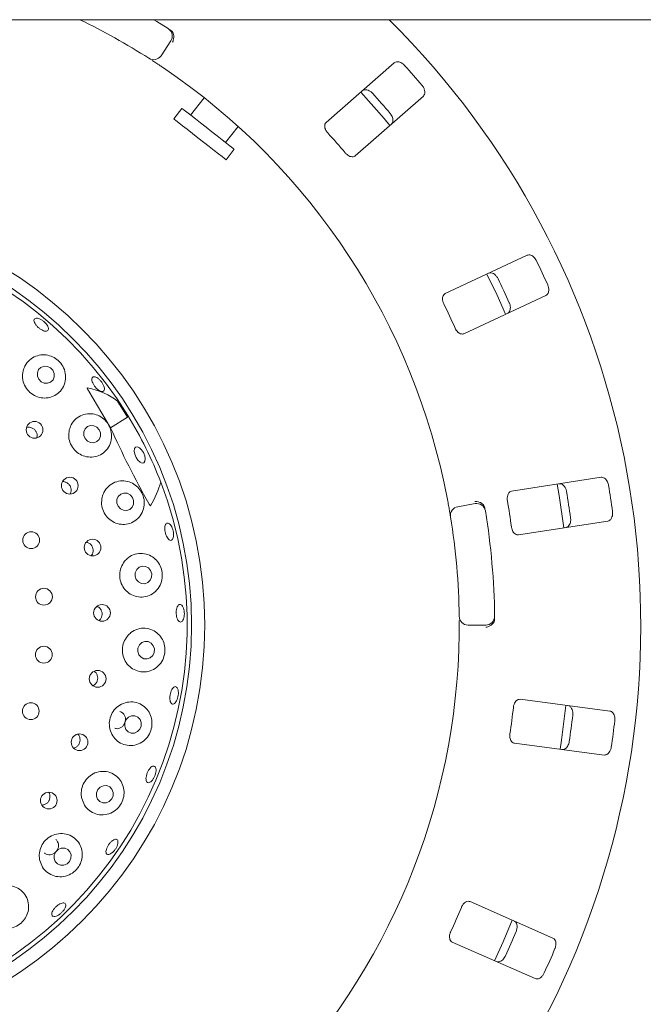
# Paper-space layout 'Blatt2' of a CAD drawing. Units: millimetres. Extents: x 5 to 415, y 5 to 292.
# Drawn here: x 204 to 213, y 115 to 128 of the extents above; entities that cross this region are included whole.
import ezdxf

# ---------------------------------------------------------------- set-up
doc = ezdxf.new("R2010")
doc.units = ezdxf.units.MM

psp = doc.layouts.new('Blatt2')

# ---------------------------------------------------------------- linework, layer by layer
at = {"color": 7, "linetype": 'Continuous', "lineweight": 15}
for p, q in [((221.89924, 128.02621), (39.60512, 128.02621)), ((206.4472, 127.74413), (206.3179, 127.54753)), ((209.41643, 127.4533), (208.5112, 126.65944)), ((206.89139, 126.98901), (206.71043, 126.75739)), ((208.89905, 126.21718), (209.80428, 127.01104)), ((206.59455, 126.84793), (206.4859, 126.70887)), ((207.17397, 126.39524), (207.34061, 126.60853)), ((207.1812, 126.16564), (207.28985, 126.3047)), ((211.18514, 124.89483), (210.09393, 124.38599)), ((210.34253, 123.85287), (211.43374, 124.3617)), ((205.35619, 123.08771), (205.6461, 122.60295)), ((205.87021, 122.74299), (205.73764, 122.95515)), ((205.85375, 122.77439), (205.87021, 122.74299)), ((205.6461, 122.60295), (205.87021, 122.74299)), ((212.16725, 121.94362), (210.97726, 121.76047)), ((210.26086, 121.55255), (210.4926, 121.59341)), ((211.06674, 121.17908), (212.25674, 121.36224)), ((210.63379, 119.97963), (210.39847, 119.97963)), ((212.2843, 118.8355), (211.09059, 118.99265)), ((211.01381, 118.40945), (212.20752, 118.2523)), ((211.52693, 115.81879), (210.42488, 116.3037)), ((210.18797, 115.76528), (211.29002, 115.28037))]:
    psp.add_line(p, q, dxfattribs=at)
at = {"color": 7, "linetype": 'Continuous', "lineweight": 15, "flags": 128}
for points in [[(206.22243, 128.02621), (206.26357, 128.0011), (206.41231, 127.90789)], [(209.3592, 126.62072), (209.28091, 126.71412), (208.97145, 127.06287), (208.97124, 127.06309)], [(207.28985, 126.3047), (207.28706, 126.30689), (207.26953, 126.32058), (207.2367, 126.34623), (207.1901, 126.38263), (207.13191, 126.4281), (207.06485, 126.48049), (206.99205, 126.53737), (206.91692, 126.59606), (206.84298, 126.65384), (206.77367, 126.70798), (206.71224, 126.75598), (206.66157, 126.79557), (206.62402, 126.82491), (206.60134, 126.84262), (206.59455, 126.84793)], [(207.1812, 126.16564), (207.17841, 126.16783), (207.16088, 126.18152), (207.12806, 126.20717), (207.08145, 126.24357), (207.02327, 126.28904), (206.9562, 126.34143), (206.88341, 126.39831), (206.80828, 126.457), (206.73433, 126.51478), (206.66503, 126.56892), (206.6036, 126.61692), (206.55292, 126.65651), (206.51537, 126.68585), (206.4927, 126.70356), (206.4859, 126.70887)], [(210.89732, 124.11129), (210.78391, 124.36429), (210.64848, 124.64491)], [(204.69131, 123.24778), (204.72313, 123.2147), (204.76451, 123.19565), (204.80913, 123.19353), (204.85021, 123.20866), (204.8815, 123.23875), (204.89822, 123.2792), (204.89784, 123.32387), (204.88041, 123.36594), (204.84859, 123.39902), (204.80721, 123.41807), (204.76258, 123.42019), (204.7215, 123.40505), (204.69022, 123.37497), (204.6735, 123.33451), (204.67388, 123.28985), (204.69131, 123.24778)], [(205.308, 122.45886), (205.33904, 122.42516), (205.37971, 122.40557), (205.42384, 122.40307), (205.46468, 122.41803), (205.49603, 122.44819), (205.51312, 122.48894), (205.51335, 122.53408), (205.49667, 122.57675), (205.46564, 122.61044), (205.42496, 122.63003), (205.38084, 122.63254), (205.34, 122.61757), (205.30864, 122.58742), (205.29155, 122.54667), (205.29132, 122.50152), (205.308, 122.45886)], [(205.98455, 122.2091), (205.96746, 122.25131), (205.96057, 122.29184), (205.96492, 122.32452), (205.97986, 122.34437), (206.0031, 122.34838), (206.03112, 122.33593), (206.05963, 122.30891), (206.08432, 122.27145), (206.10141, 122.22924), (206.1083, 122.18871), (206.10395, 122.15603), (206.08901, 122.13618), (206.06576, 122.13217), (206.03775, 122.14463), (206.00923, 122.17164), (205.98455, 122.2091)], [(211.67169, 121.27183), (211.60911, 121.69976), (211.58209, 121.85391)], [(205.74674, 121.55874), (205.77691, 121.52462), (205.81689, 121.5047), (205.86058, 121.502), (205.90133, 121.51693), (205.93294, 121.54722), (205.95061, 121.58826), (205.95162, 121.63379), (205.93584, 121.6769), (205.90567, 121.71101), (205.86569, 121.73093), (205.82199, 121.73364), (205.78125, 121.71871), (205.74963, 121.68842), (205.73197, 121.64738), (205.73095, 121.60184), (205.74674, 121.55874)], [(205.98836, 120.58676), (206.01774, 120.5525), (206.05712, 120.5325), (206.10054, 120.52982), (206.14136, 120.54487), (206.17338, 120.57534), (206.19172, 120.61661), (206.19359, 120.66239), (206.1787, 120.70571), (206.14933, 120.73997), (206.10993, 120.75997), (206.06653, 120.76265), (206.0257, 120.7476), (205.99368, 120.71713), (205.97534, 120.67586), (205.97347, 120.63008), (205.98836, 120.58676)], [(206.02236, 119.58546), (206.05114, 119.55133), (206.09016, 119.53154), (206.1335, 119.52911), (206.17455, 119.54439), (206.20705, 119.57507), (206.22609, 119.61648), (206.22873, 119.6623), (206.21459, 119.70558), (206.18581, 119.7397), (206.14679, 119.75949), (206.10345, 119.76193), (206.06241, 119.74665), (206.0299, 119.71597), (206.01087, 119.67456), (206.00823, 119.62873), (206.02236, 119.58546)], [(211.62055, 118.32929), (211.63908, 118.44916), (211.69727, 118.91177), (211.6974, 118.91298)], [(206.00499, 118.56275), (206.03637, 118.59545), (206.05378, 118.63789), (206.05456, 118.68361), (206.0386, 118.72564), (206.00834, 118.75759), (205.96836, 118.77459), (205.92477, 118.77405), (205.8842, 118.75606), (205.85282, 118.72336), (205.83542, 118.68092), (205.83463, 118.6352), (205.85059, 118.59317), (205.88086, 118.56122), (205.92083, 118.54423), (205.96442, 118.54476), (206.00499, 118.56275)], [(205.62924, 117.63538), (205.66125, 117.66798), (205.67929, 117.71016), (205.68063, 117.75552), (205.66504, 117.79715), (205.6349, 117.8287), (205.59481, 117.84538), (205.55086, 117.84464), (205.50975, 117.8266), (205.47774, 117.79401), (205.4597, 117.75182), (205.45836, 117.70646), (205.47395, 117.66484), (205.50409, 117.63329), (205.54418, 117.61661), (205.58813, 117.61735), (205.62924, 117.63538)], [(205.06881, 116.80604), (205.10154, 116.83819), (205.12027, 116.87988), (205.12214, 116.92476), (205.10687, 116.96601), (205.0768, 116.99733), (205.03648, 117.01397), (204.99207, 117.01339), (204.95031, 116.99567), (204.91758, 116.96352), (204.89886, 116.92183), (204.89699, 116.87695), (204.91225, 116.83571), (204.94233, 116.80438), (204.98264, 116.78774), (205.02706, 116.78833), (205.06881, 116.80604)], [(210.74811, 115.51867), (210.86316, 115.76986), (210.98508, 116.05722)]]:
    psp.add_lwpolyline(points, dxfattribs=at)
at = {"color": 7, "linetype": 'Continuous', "lineweight": 15}
for centre, radius in [((201.34042, 119.97963), 5.55882), ((201.34042, 119.97963), 5.38235), ((204.63678, 122.57495), 0.11126), ((205.10449, 121.83263), 0.11133), ((204.59131, 121.10808), 0.11176), ((205.40762, 121.00925), 0.11138), ((204.76091, 120.3564), 0.11176), ((205.5329, 120.14083), 0.11139), ((204.75898, 119.58582), 0.11176), ((205.47484, 119.26537), 0.11136), ((204.58564, 118.83499), 0.11176), ((205.23429, 118.42152), 0.11102), ((204.82522, 117.64606), 0.11111)]:
    psp.add_circle(centre, radius, dxfattribs=at)
for centre, radius, start, end in [((201.34042, 119.97963), 11.35294, 134.865439, 45.134561), ((201.34042, 119.97963), 8.94118, 57.410789, 64.150925), ((206.34892, 127.80878), 0.11765, 326.666667, 57.391949), ((206.21961, 127.61218), 0.11765, 237.410789, 326.666667), ((201.34042, 119.97963), 8.94118, 10.744122, 55.922545), ((201.34042, 119.97963), 11.08118, 40.337511, 42.162489), ((201.34042, 119.97963), 10.51733, 40.288588, 42.211412), ((201.34042, 119.97963), 9.72235, 40.209966, 42.290034), ((201.34042, 119.97963), 5.32353, 31.558618, 20.904118), ((201.34042, 119.97963), 11.08118, 24.087511, 25.912489), ((201.34042, 119.97963), 10.51733, 24.038588, 25.961412), ((201.34042, 119.97963), 9.72235, 23.959966, 26.040034), ((201.34042, 119.97963), 5.32353, 20.904118, 31.558618), ((201.34042, 119.97963), 10.51733, 7.788588, 9.711412), ((201.34042, 119.97963), 11.08118, 7.837511, 9.662489), ((210.51303, 121.47755), 0.11765, 9.274718, 100), ((201.34042, 119.97963), 9.72235, 7.709966, 9.790034), ((210.28129, 121.43669), 0.11765, 100, 189.255878), ((201.34042, 119.97963), 9.41176, 0.725282, 9.274718), ((201.34042, 119.97963), 8.94118, 0.744122, 9.255878), ((210.39848, 120.09728), 0.11765, 180.744122, 270), ((210.63379, 120.09728), 0.11765, 270, 0.725282), ((201.34042, 119.97963), 8.94118, 315.744122, 359.255878), ((201.34042, 119.97963), 9.72235, 351.459966, 353.540034), ((201.34042, 119.97963), 10.51733, 351.538588, 353.461412), ((201.34042, 119.97963), 11.08118, 351.587511, 353.412489), ((201.34042, 119.97963), 9.72235, 335.209966, 337.290034), ((201.34042, 119.97963), 10.51733, 335.288588, 337.211412), ((201.34042, 119.97963), 11.08118, 335.337511, 337.162489)]:
    psp.add_arc(centre, radius, start, end, dxfattribs=at)
for centre, major_axis, ratio, start_param, end_param in [((203.47241, 121.31185), (2.39479, 1.49643), 0.4554499, 0.15079144, 0.44751352), ((199.44071, 118.79257), (6.40161, 4.00017), 0.95495402, 6.2801861, 6.30999046), ((203.67833, 121.13162), (2.6128, 1.28744), 0.44648173, 0.3898537, 0.40469574), ((203.67833, 121.13162), (2.6128, 1.28744), 0.44648173, 5.70140724, 5.89333161)]:
    psp.add_ellipse(centre, major_axis=major_axis, ratio=ratio, start_param=start_param, end_param=end_param, dxfattribs=at)
for points, knots in [([(206.43918, 127.89064), (206.44517, 127.88642), (206.45646, 127.8785), (206.46623, 127.8677), (206.46988, 127.86209), (206.47054, 127.86108)], [0, 0, 0, 0, 0.48129636, 0.90630791, 1, 1, 1, 1]), ([(206.47054, 127.86108), (206.47551, 127.85097), (206.48544, 127.83076), (206.48833, 127.79254), (206.48263, 127.75799), (206.47491, 127.73728), (206.47121, 127.72925), (206.47112, 127.72906)], [0, 0, 0, 0, 0.26943636, 0.53875654, 0.81205437, 0.99549374, 1, 1, 1, 1]), ([(206.35027, 127.38544), (206.3361, 127.39499), (206.30036, 127.41908), (206.2459, 127.45508), (206.21598, 127.47452), (206.20135, 127.48402)], [0, 0, 0, 0, 0.25133746, 0.63396776, 1, 1, 1, 1]), ([(209.55428, 127.41771), (209.55066, 127.42149), (209.53946, 127.43321), (209.51759, 127.44954), (209.48922, 127.46311), (209.4596, 127.4689), (209.43404, 127.46563), (209.42173, 127.45702), (209.41643, 127.4533)], [0, 0, 0, 0, 0.07687196, 0.23855387, 0.40886306, 0.60225768, 0.82849131, 1, 1, 1, 1]), ([(208.99235, 127.08139), (208.99951, 127.08606), (209.01547, 127.09647), (209.04865, 127.09627), (209.08478, 127.08323), (209.11209, 127.06472), (209.12601, 127.05033), (209.1303, 127.0459)], [0, 0, 0, 0, 0.22527489, 0.50238629, 0.70519467, 0.90916842, 1, 1, 1, 1]), ([(209.80428, 127.01104), (209.80984, 127.01753), (209.82224, 127.03199), (209.82634, 127.0649), (209.8181, 127.10239), (209.80329, 127.13186), (209.79083, 127.14752), (209.78699, 127.15236)], [0, 0, 0, 0, 0.225317206, 0.502446844, 0.705150824, 0.909002273, 1, 1, 1, 1]), ([(209.36301, 126.78054), (209.36627, 126.77648), (209.37641, 126.76385), (209.38972, 126.74003), (209.39946, 126.71012), (209.40132, 126.67996), (209.39474, 126.65502), (209.38458, 126.64392), (209.3802, 126.63914)], [0, 0, 0, 0, 0.07661697, 0.23819768, 0.40849214, 0.60193109, 0.82826669, 1, 1, 1, 1]), ([(208.5112, 126.65944), (208.50567, 126.65299), (208.4934, 126.63866), (208.49022, 126.60649), (208.49966, 126.57036), (208.51525, 126.54193), (208.52823, 126.52668), (208.53251, 126.52165)], [0, 0, 0, 0, 0.227200189, 0.504543327, 0.702681075, 0.901810565, 1, 1, 1, 1]), ([(208.76522, 126.25629), (208.76915, 126.25191), (208.7805, 126.23925), (208.80239, 126.222), (208.82993, 126.20806), (208.85831, 126.20215), (208.88238, 126.20538), (208.8941, 126.21368), (208.89905, 126.21718)], [0, 0, 0, 0, 0.08730067, 0.25218008, 0.42320928, 0.61477282, 0.83715048, 1, 1, 1, 1]), ([(211.30752, 124.82208), (211.30511, 124.82672), (211.29764, 124.84111), (211.28121, 124.86291), (211.25777, 124.88387), (211.23094, 124.89772), (211.2055, 124.90173), (211.19127, 124.89691), (211.18514, 124.89483)], [0, 0, 0, 0, 0.076865419, 0.238542327, 0.408850119, 0.602268158, 0.828476428, 1, 1, 1, 1]), ([(210.67393, 124.65645), (210.68211, 124.65893), (210.70034, 124.66445), (210.73214, 124.65497), (210.76319, 124.63234), (210.78422, 124.60693), (210.79356, 124.58922), (210.79644, 124.58376)], [0, 0, 0, 0, 0.22527121, 0.50238536, 0.70520128, 0.90916702, 1, 1, 1, 1]), ([(211.43374, 124.3617), (211.44089, 124.36637), (211.45685, 124.37679), (211.46998, 124.40723), (211.47257, 124.44553), (211.4666, 124.47797), (211.45902, 124.49649), (211.45668, 124.50221)], [0, 0, 0, 0, 0.225324453, 0.502447218, 0.705149999, 0.908995423, 1, 1, 1, 1]), ([(210.09393, 124.38599), (210.08682, 124.38134), (210.07103, 124.37102), (210.05897, 124.34102), (210.05793, 124.3037), (210.06493, 124.27203), (210.07312, 124.25377), (210.07583, 124.24774)], [0, 0, 0, 0, 0.22719732, 0.50453973, 0.70268231, 0.90179833, 1, 1, 1, 1]), ([(210.9456, 124.26389), (210.94759, 124.25908), (210.95379, 124.24411), (210.95991, 124.21753), (210.96089, 124.18608), (210.95423, 124.1566), (210.94093, 124.13451), (210.92808, 124.12669), (210.92253, 124.12332)], [0, 0, 0, 0, 0.07661091, 0.23820163, 0.40849069, 0.60193755, 0.82827043, 1, 1, 1, 1]), ([(204.67367, 124.05825), (204.68348, 124.05596), (204.70312, 124.0514), (204.73653, 124.03307), (204.7681, 124.00853), (204.79478, 123.97965), (204.81345, 123.94997), (204.82215, 123.92286), (204.81992, 123.90145), (204.80711, 123.88821), (204.7851, 123.88463), (204.75632, 123.89108), (204.72395, 123.90675), (204.69161, 123.92977), (204.66293, 123.95746), (204.64114, 123.98675), (204.6287, 124.01444), (204.62709, 124.03758), (204.63668, 124.05342), (204.65366, 124.05991), (204.6681, 124.05871), (204.67367, 124.05825)], [0, 0, 0, 0, 0.053674891, 0.107346826, 0.16101201, 0.214655878, 0.268286454, 0.321919353, 0.375565346, 0.429251196, 0.483009422, 0.536812427, 0.590593965, 0.644283023, 0.697859014, 0.751399772, 0.805000598, 0.85869943, 0.912469703, 0.966244958, 1, 1, 1, 1]), ([(210.22499, 123.92786), (210.22754, 123.92256), (210.2349, 123.90723), (210.25108, 123.88454), (210.27361, 123.86345), (210.29921, 123.84983), (210.32322, 123.8462), (210.33679, 123.85089), (210.34253, 123.85287)], [0, 0, 0, 0, 0.08731173, 0.2521897, 0.42321959, 0.61477215, 0.83715016, 1, 1, 1, 1]), ([(204.48372, 123.35728), (204.4794, 123.32556), (204.47076, 123.26208), (204.49877, 123.16622), (204.55404, 123.08513), (204.6316, 123.02685), (204.72229, 122.99643), (204.8175, 122.99637), (204.90804, 123.02728), (204.98434, 123.08768), (205.03645, 123.17289), (205.05563, 123.27339), (205.03835, 123.37479), (204.98925, 123.46223), (204.91832, 123.52665), (204.83409, 123.56521), (204.74234, 123.5763), (204.64935, 123.55721), (204.56576, 123.50597), (204.50817, 123.43476), (204.49075, 123.37956), (204.48372, 123.35728)], [0, 0, 0, 0, 0.05302417, 0.10610651, 0.15771363, 0.20839779, 0.25904445, 0.31049552, 0.36356727, 0.41885972, 0.47627825, 0.53446168, 0.59092705, 0.64372081, 0.69325373, 0.74188852, 0.79218509, 0.84571163, 0.9024254, 0.96061791, 1, 1, 1, 1]), ([(205.4496, 123.2758), (205.45876, 123.27143), (205.47707, 123.26268), (205.5059, 123.23758), (205.53154, 123.20686), (205.55142, 123.17304), (205.56326, 123.14021), (205.56584, 123.11206), (205.55895, 123.09186), (205.54342, 123.0819), (205.52098, 123.08331), (205.49408, 123.09592), (205.46568, 123.11824), (205.43893, 123.14764), (205.4168, 123.18074), (205.40182, 123.21387), (205.39568, 123.24339), (205.39921, 123.26611), (205.41214, 123.27931), (205.43028, 123.28183), (205.44422, 123.27748), (205.4496, 123.2758)], [0, 0, 0, 0, 0.05367569, 0.1073513, 0.16100599, 0.21465113, 0.26828474, 0.32191667, 0.37556025, 0.42925256, 0.48300848, 0.53681303, 0.59059373, 0.64427466, 0.69785308, 0.75139393, 0.80499521, 0.85869958, 0.91247074, 0.96624447, 1, 1, 1, 1]), ([(205.35619, 123.08771), (205.35331, 123.09287), (205.34857, 123.10136), (205.34296, 123.1121), (205.33957, 123.11912), (205.33753, 123.12375), (205.3362, 123.1272), (205.33545, 123.12966), (205.33519, 123.1314), (205.33528, 123.13232), (205.33559, 123.13282), (205.33602, 123.13296), (205.33633, 123.13292), (205.33645, 123.1329)], [0, 0, 0, 0, 0.3307134, 0.54360518, 0.68131825, 0.77222237, 0.83382282, 0.89880264, 0.92798435, 0.95260854, 0.97079525, 0.98895607, 1, 1, 1, 1]), ([(205.09792, 122.57499), (205.09341, 122.54349), (205.08439, 122.48047), (205.11071, 122.38523), (205.16376, 122.30395), (205.23937, 122.24442), (205.32899, 122.21213), (205.42433, 122.21027), (205.51603, 122.24026), (205.59381, 122.30109), (205.64674, 122.38759), (205.66611, 122.48873), (205.64979, 122.58915), (205.60365, 122.67528), (205.53623, 122.74026), (205.45366, 122.78119), (205.36105, 122.79463), (205.26585, 122.77627), (205.18052, 122.72415), (205.1225, 122.65204), (205.10491, 122.59689), (205.09792, 122.57499)], [0, 0, 0, 0, 0.05194104, 0.10392376, 0.15488012, 0.20543805, 0.25645015, 0.30875222, 0.36307444, 0.41968497, 0.47780567, 0.535313, 0.58975118, 0.64043577, 0.68910735, 0.73844598, 0.79052275, 0.8460238, 0.90388359, 0.96182283, 1, 1, 1, 1]), ([(204.66414, 122.46706), (204.66643, 122.47524), (204.67207, 122.49537), (204.66665, 122.52944), (204.65022, 122.56355), (204.62323, 122.59068), (204.58943, 122.60703), (204.55723, 122.61255), (204.53871, 122.6075), (204.53205, 122.60569)], [0, 0, 0, 0, 0.11022957, 0.27093892, 0.43086217, 0.59022154, 0.74972009, 0.9099805, 1, 1, 1, 1]), ([(205.6461, 122.60295), (205.72449, 122.43287), (205.88199, 122.09113), (206.06308, 121.76217), (206.15403, 121.59694)], [0, 0, 0, 0, 0.49771168, 1, 1, 1, 1]), ([(205.10959, 121.72267), (205.11101, 121.72475), (205.11943, 121.73699), (205.1239, 121.7653), (205.12086, 121.80278), (205.10486, 121.83751), (205.07886, 121.86544), (205.04563, 121.88196), (205.01991, 121.88864), (205.00736, 121.88608), (205.0068, 121.88597)], [0, 0, 0, 0, 0.03291019, 0.19369747, 0.35378687, 0.51313641, 0.67227062, 0.83195979, 0.99252535, 1, 1, 1, 1]), ([(205.53518, 121.68016), (205.53063, 121.64877), (205.52151, 121.58597), (205.54692, 121.49139), (205.59858, 121.4103), (205.67301, 121.35025), (205.76224, 121.31713), (205.85813, 121.31483), (205.95096, 121.3455), (206.02944, 121.40814), (206.08191, 121.49634), (206.1004, 121.59727), (206.08479, 121.69549), (206.04127, 121.77994), (205.97615, 121.84541), (205.89375, 121.88801), (205.79937, 121.90226), (205.70212, 121.88285), (205.61615, 121.82871), (205.5591, 121.7558), (205.5419, 121.7014), (205.53518, 121.68016)], [0, 0, 0, 0, 0.05114679, 0.10231877, 0.15292699, 0.20366595, 0.25537541, 0.30885068, 0.36460318, 0.42232444, 0.48038243, 0.53622388, 0.58826151, 0.63740037, 0.68618056, 0.73703268, 0.79124661, 0.84843125, 0.90662968, 0.96354994, 1, 1, 1, 1]), ([(211.60977, 121.85782), (211.61831, 121.85791), (211.63736, 121.85811), (211.66524, 121.84011), (211.68871, 121.8097), (211.70179, 121.77941), (211.7058, 121.7598), (211.70703, 121.75376)], [0, 0, 0, 0, 0.22526615, 0.50239669, 0.7052009, 0.90916929, 1, 1, 1, 1]), ([(212.26439, 121.83954), (212.26338, 121.84467), (212.26022, 121.86057), (212.25055, 121.8861), (212.23391, 121.91278), (212.21204, 121.93359), (212.18873, 121.94455), (212.17372, 121.9439), (212.16725, 121.94362)], [0, 0, 0, 0, 0.07686938, 0.23854513, 0.40885629, 0.60225849, 0.82847898, 1, 1, 1, 1]), ([(210.97726, 121.76047), (210.96913, 121.75799), (210.95108, 121.75251), (210.93111, 121.72708), (210.91966, 121.69154), (210.91753, 121.65918), (210.92028, 121.63935), (210.92119, 121.6328)], [0, 0, 0, 0, 0.22719944, 0.50454414, 0.70268542, 0.90180984, 1, 1, 1, 1]), ([(206.17716, 121.56622), (206.17701, 121.56602), (206.17669, 121.56562), (206.17585, 121.56563), (206.17455, 121.56633), (206.1714, 121.56933), (206.16411, 121.57954), (206.15822, 121.5897), (206.15403, 121.59694)], [0, 0, 0, 0, 0.03237201, 0.06523285, 0.10456926, 0.17597404, 0.41372593, 1, 1, 1, 1]), ([(210.16517, 121.41777), (210.16499, 121.41888), (210.16454, 121.42168), (210.16005, 121.44909), (210.15131, 121.50083), (210.13926, 121.5694), (210.12965, 121.62081), (210.12485, 121.64648)], [0, 0, 0, 0, 0.14229165, 0.35798128, 0.57279464, 0.78669044, 1, 1, 1, 1]), ([(210.60922, 121.56852), (210.60192, 121.57707), (210.58731, 121.59419), (210.55338, 121.61198), (210.51939, 121.62044), (210.4973, 121.62156), (210.48844, 121.62134), (210.48823, 121.62133)], [0, 0, 0, 0, 0.26923908, 0.53839468, 0.81166899, 0.99547886, 1, 1, 1, 1]), ([(210.60922, 121.56852), (210.61246, 121.56288), (210.61926, 121.55104), (210.62233, 121.53593), (210.62394, 121.52801)], [0, 0, 0, 0, 0.47593813, 1, 1, 1, 1]), ([(212.25674, 121.36224), (212.26491, 121.36472), (212.28314, 121.37025), (212.30428, 121.3958), (212.31748, 121.43185), (212.32082, 121.46466), (212.31873, 121.48457), (212.31808, 121.49071)], [0, 0, 0, 0, 0.22532496, 0.50245014, 0.70515106, 0.908995, 1, 1, 1, 1]), ([(206.38472, 121.32801), (206.39001, 121.3315), (206.4006, 121.3385), (206.42075, 121.33253), (206.44122, 121.31485), (206.46002, 121.28635), (206.4748, 121.25052), (206.48387, 121.2113), (206.4862, 121.17314), (206.48162, 121.14036), (206.47076, 121.11666), (206.45493, 121.10473), (206.43597, 121.10594), (206.41596, 121.12015), (206.39707, 121.14578), (206.38134, 121.17988), (206.37047, 121.21852), (206.36561, 121.25739), (206.36745, 121.29194), (206.37456, 121.31581), (206.38189, 121.32461), (206.38472, 121.32801)], [0, 0, 0, 0, 0.05376373, 0.10753149, 0.16127249, 0.21497598, 0.26864869, 0.32230341, 0.37594449, 0.42957583, 0.48320805, 0.53686265, 0.59057368, 0.64435007, 0.6981564, 0.75191337, 0.8055586, 0.85911444, 0.91266636, 0.96630082, 1, 1, 1, 1]), ([(211.76073, 121.40492), (211.76129, 121.39975), (211.76306, 121.38365), (211.7615, 121.35641), (211.75362, 121.32595), (211.739, 121.29951), (211.72004, 121.28202), (211.70552, 121.27811), (211.69925, 121.27643)], [0, 0, 0, 0, 0.07660817, 0.23820139, 0.40849678, 0.60194236, 0.82827282, 1, 1, 1, 1]), ([(210.97488, 121.28397), (210.97584, 121.27816), (210.97861, 121.26139), (210.98781, 121.23507), (211.00353, 121.20852), (211.0243, 121.18829), (211.04634, 121.17808), (211.06068, 121.17878), (211.06674, 121.17908)], [0, 0, 0, 0, 0.08730648, 0.25219034, 0.42320755, 0.6147725, 0.83714907, 1, 1, 1, 1]), ([(205.3887, 120.89989), (205.39469, 120.90756), (205.40832, 120.92501), (205.41662, 120.95976), (205.41424, 120.99757), (205.39951, 121.03288), (205.37437, 121.06068), (205.34776, 121.07751), (205.32991, 121.07977), (205.32425, 121.08048)], [0, 0, 0, 0, 0.12597048, 0.28657195, 0.44638596, 0.60569794, 0.76520039, 0.9255308, 1, 1, 1, 1]), ([(205.83293, 120.82767), (205.81536, 120.80112), (205.7802, 120.74801), (205.76326, 120.65054), (205.77654, 120.55428), (205.81954, 120.4681), (205.88683, 120.40061), (205.97218, 120.35819), (206.06778, 120.34606), (206.16395, 120.36762), (206.24876, 120.42293), (206.30963, 120.50595), (206.33792, 120.60387), (206.33294, 120.70177), (206.29955, 120.78948), (206.24229, 120.86169), (206.16443, 120.91329), (206.07078, 120.93741), (205.97155, 120.927), (205.88824, 120.88683), (205.84868, 120.84451), (205.83293, 120.82767)], [0, 0, 0, 0, 0.05205331, 0.10414984, 0.15516719, 0.20572524, 0.25667984, 0.30886355, 0.36302977, 0.41949239, 0.47756379, 0.53520041, 0.58990201, 0.64081072, 0.68953574, 0.73874705, 0.79059611, 0.84587666, 0.90364086, 0.96165063, 1, 1, 1, 1]), ([(205.49219, 120.03923), (205.49753, 120.04318), (205.51282, 120.05448), (205.52848, 120.08316), (205.53679, 120.12003), (205.53232, 120.15805), (205.51597, 120.19195), (205.49237, 120.21754), (205.47262, 120.22576), (205.46424, 120.22926)], [0, 0, 0, 0, 0.08591729, 0.24601653, 0.40535106, 0.56406997, 0.72281583, 0.88229306, 1, 1, 1, 1]), ([(206.55699, 120.25102), (206.56296, 120.25278), (206.5749, 120.25631), (206.59322, 120.24462), (206.60918, 120.22166), (206.62103, 120.18885), (206.62728, 120.15022), (206.62718, 120.11003), (206.62077, 120.07284), (206.60885, 120.04283), (206.59289, 120.02338), (206.57478, 120.01668), (206.55657, 120.02348), (206.5403, 120.04306), (206.5277, 120.07321), (206.52008, 120.11051), (206.51822, 120.15068), (206.52228, 120.18926), (206.53192, 120.22171), (206.54428, 120.24239), (206.55345, 120.24862), (206.55699, 120.25102)], [0, 0, 0, 0, 0.05376594, 0.10752796, 0.1612666, 0.21496304, 0.26863276, 0.32228464, 0.37592316, 0.42955339, 0.48318864, 0.53684651, 0.59056948, 0.6443512, 0.69815583, 0.75190066, 0.80553243, 0.85908132, 0.91264112, 0.9662848, 1, 1, 1, 1]), ([(210.28084, 119.86351), (210.28103, 119.8806), (210.28152, 119.9237), (210.28167, 119.98899), (210.28147, 120.02467), (210.28137, 120.04212)], [0, 0, 0, 0, 0.251328579, 0.633959115, 1, 1, 1, 1]), ([(210.74431, 120.0244), (210.7386, 120.0147), (210.72718, 119.99529), (210.69683, 119.97188), (210.66483, 119.95766), (210.64329, 119.95272), (210.63454, 119.95141), (210.63433, 119.95138)], [0, 0, 0, 0, 0.26943408, 0.53874801, 0.81204402, 0.99547961, 1, 1, 1, 1]), ([(210.75178, 120.06685), (210.75155, 120.05953), (210.75113, 120.04574), (210.74747, 120.03165), (210.7448, 120.02551), (210.74431, 120.0244)], [0, 0, 0, 0, 0.481267743, 0.906310042, 1, 1, 1, 1]), ([(205.8695, 119.83365), (205.85179, 119.80733), (205.81636, 119.75466), (205.79832, 119.65829), (205.80987, 119.56272), (205.85106, 119.47633), (205.91717, 119.40787), (206.00249, 119.3643), (206.09922, 119.35162), (206.19691, 119.37381), (206.28244, 119.4303), (206.34302, 119.51328), (206.37157, 119.60894), (206.36873, 119.70425), (206.33816, 119.79151), (206.28232, 119.8654), (206.20368, 119.91899), (206.10797, 119.94373), (206.00719, 119.93246), (205.92404, 119.89163), (205.88484, 119.84996), (205.8695, 119.83365)], [0, 0, 0, 0, 0.05123765, 0.10250307, 0.15314012, 0.2038342, 0.25542456, 0.30871866, 0.36426669, 0.42186069, 0.47998985, 0.53611806, 0.58848818, 0.63778952, 0.68649195, 0.73709263, 0.79100124, 0.8479841, 0.90619315, 0.96329452, 1, 1, 1, 1]), ([(205.41224, 119.17379), (205.41634, 119.17533), (205.43199, 119.1812), (205.45321, 119.20304), (205.47168, 119.23589), (205.47809, 119.27367), (205.47204, 119.31091), (205.45548, 119.3438), (205.43725, 119.35848), (205.42861, 119.36543)], [0, 0, 0, 0, 0.05694067, 0.21773957, 0.37779217, 0.53714296, 0.69635145, 0.85615774, 1, 1, 1, 1]), ([(206.54343, 119.11917), (206.54543, 119.10826), (206.54942, 119.08643), (206.54709, 119.04684), (206.53869, 119.0077), (206.52461, 118.97267), (206.50669, 118.94589), (206.48703, 118.93029), (206.46794, 118.92762), (206.45158, 118.93817), (206.43978, 118.9608), (206.43378, 118.99298), (206.43413, 119.03108), (206.44073, 119.07077), (206.45276, 119.10758), (206.46897, 119.13739), (206.48765, 119.15687), (206.50685, 119.16381), (206.52435, 119.15723), (206.53679, 119.14073), (206.54158, 119.12517), (206.54343, 119.11917)], [0, 0, 0, 0, 0.053665002, 0.107328707, 0.160979331, 0.214621314, 0.268251892, 0.321883206, 0.375543489, 0.42926358, 0.483048376, 0.536852437, 0.590596472, 0.644228308, 0.697775478, 0.751337104, 0.804983112, 0.858716841, 0.912498353, 0.966259722, 1, 1, 1, 1]), ([(211.09059, 118.99265), (211.08209, 118.99256), (211.06323, 118.99234), (211.03694, 118.97352), (211.01601, 118.9426), (211.00491, 118.91213), (211.002, 118.89232), (211.00104, 118.88578)], [0, 0, 0, 0, 0.22720886, 0.50454691, 0.70268268, 0.90180834, 1, 1, 1, 1]), ([(205.63784, 118.59658), (205.64841, 118.56586), (205.66955, 118.50443), (205.73612, 118.43335), (205.82061, 118.38695), (205.91856, 118.37222), (206.01789, 118.39322), (206.10472, 118.44865), (206.16644, 118.52926), (206.19748, 118.62158), (206.19869, 118.71501), (206.17199, 118.80322), (206.11819, 118.88004), (206.03934, 118.93671), (205.94241, 118.96334), (205.84024, 118.95356), (205.74806, 118.90854), (205.6777, 118.83609), (205.63623, 118.74681), (205.62581, 118.66337), (205.6346, 118.61459), (205.63784, 118.59658)], [0, 0, 0, 0, 0.05274702, 0.1054349, 0.15990632, 0.21666636, 0.27482766, 0.33220104, 0.38637939, 0.43685263, 0.48548939, 0.53496238, 0.58727318, 0.64299078, 0.70094225, 0.75880365, 0.81467722, 0.86809566, 0.91967684, 0.97035157, 1, 1, 1, 1]), ([(211.72507, 118.90912), (211.7333, 118.90682), (211.75165, 118.90169), (211.77338, 118.8766), (211.7874, 118.84084), (211.79149, 118.8081), (211.78985, 118.78815), (211.78934, 118.782)], [0, 0, 0, 0, 0.22527144, 0.50239016, 0.70520575, 0.90917083, 1, 1, 1, 1]), ([(212.34843, 118.70839), (212.34889, 118.7136), (212.35032, 118.72975), (212.34817, 118.75696), (212.33967, 118.78724), (212.3245, 118.81333), (212.30518, 118.83038), (212.29059, 118.83396), (212.2843, 118.8355)], [0, 0, 0, 0, 0.07686681, 0.23853983, 0.40884718, 0.60225677, 0.82848882, 1, 1, 1, 1]), ([(205.70354, 118.60788), (205.70909, 118.60593), (205.72622, 118.59993), (205.75756, 118.60406), (205.7922, 118.61957), (205.82058, 118.64707), (205.83929, 118.68249), (205.84635, 118.72197), (205.8411, 118.76115), (205.82391, 118.79535), (205.79858, 118.82093), (205.77728, 118.82826), (205.76758, 118.83159)], [0, 0, 0, 0, 0.051699565, 0.159328748, 0.267113746, 0.374744004, 0.48196461, 0.588768811, 0.695491669, 0.802521627, 0.910010648, 1, 1, 1, 1]), ([(205.15805, 118.34448), (205.1687, 118.34813), (205.1911, 118.3558), (205.21823, 118.38132), (205.23676, 118.4144), (205.24365, 118.45201), (205.23759, 118.48891), (205.22518, 118.51649), (205.21246, 118.52733), (205.20909, 118.5302)], [0, 0, 0, 0, 0.14500409, 0.3050239, 0.46425416, 0.62307013, 0.7822122, 0.94221704, 1, 1, 1, 1]), ([(210.95497, 118.53586), (210.95427, 118.53002), (210.95224, 118.51313), (210.9537, 118.4853), (210.96136, 118.45541), (210.97565, 118.43017), (210.99394, 118.4142), (211.00791, 118.41086), (211.01381, 118.40945)], [0, 0, 0, 0, 0.0873053, 0.25219022, 0.42321185, 0.61477913, 0.83714633, 1, 1, 1, 1]), ([(211.74327, 118.43208), (211.74237, 118.42695), (211.73955, 118.411), (211.73043, 118.38529), (211.71436, 118.35824), (211.69291, 118.33695), (211.66982, 118.32547), (211.65478, 118.32578), (211.64829, 118.32592)], [0, 0, 0, 0, 0.07661278, 0.23820485, 0.40848838, 0.60193745, 0.82826933, 1, 1, 1, 1]), ([(212.20752, 118.2523), (212.21607, 118.25239), (212.23511, 118.2526), (212.26256, 118.27122), (212.28531, 118.30213), (212.2977, 118.3327), (212.30127, 118.35239), (212.30237, 118.35847)], [0, 0, 0, 0, 0.225315582, 0.502446779, 0.705142853, 0.908990631, 1, 1, 1, 1]), ([(206.1294, 117.89305), (206.12565, 117.89901), (206.11816, 117.91094), (206.11613, 117.94136), (206.1213, 117.97701), (206.13352, 118.01492), (206.15121, 118.05054), (206.17246, 118.07994), (206.19496, 118.09982), (206.21633, 118.10787), (206.23423, 118.10313), (206.24664, 118.08609), (206.25206, 118.0587), (206.24979, 118.02413), (206.24001, 117.98632), (206.22376, 117.94954), (206.20289, 117.91796), (206.1798, 117.89503), (206.15733, 117.8835), (206.14007, 117.88381), (206.13237, 117.89048), (206.1294, 117.89305)], [0, 0, 0, 0, 0.053804033, 0.107605753, 0.161386039, 0.21506398, 0.268636296, 0.322181823, 0.375786065, 0.4294864, 0.483259923, 0.537033522, 0.590770682, 0.644470688, 0.698140085, 0.751792745, 0.805431706, 0.859062701, 0.912694499, 0.966356476, 1, 1, 1, 1]), ([(205.2639, 117.67424), (205.27452, 117.64318), (205.29574, 117.58109), (205.36351, 117.50982), (205.4499, 117.46403), (205.5499, 117.45122), (205.64985, 117.47489), (205.73515, 117.53162), (205.79485, 117.6106), (205.82558, 117.70008), (205.82782, 117.7923), (205.80142, 117.88142), (205.74596, 117.95957), (205.66416, 118.01605), (205.56503, 118.04055), (205.46289, 118.02827), (205.37234, 117.98219), (205.30353, 117.91026), (205.26271, 117.82205), (205.25234, 117.73985), (205.26079, 117.69186), (205.2639, 117.67424)], [0, 0, 0, 0, 0.05402853, 0.10798773, 0.16396921, 0.22182629, 0.27978345, 0.33528095, 0.38694687, 0.43592707, 0.48482148, 0.53598361, 0.59054707, 0.64794334, 0.70611226, 0.76281764, 0.81706788, 0.86919368, 0.92008251, 0.97065085, 1, 1, 1, 1]), ([(204.73388, 117.58713), (204.74301, 117.58771), (204.76452, 117.58906), (204.79549, 117.60568), (204.82224, 117.6325), (204.83891, 117.66693), (204.84309, 117.7042), (204.83795, 117.73559), (204.82761, 117.7507), (204.82421, 117.75567)], [0, 0, 0, 0, 0.11889513, 0.2800327, 0.44040801, 0.60024246, 0.76026903, 0.92109848, 1, 1, 1, 1]), ([(204.70578, 116.85153), (204.71633, 116.82009), (204.73741, 116.75724), (204.80639, 116.68535), (204.89474, 116.63981), (204.9964, 116.62841), (205.0962, 116.65345), (205.17978, 116.70943), (205.23852, 116.78556), (205.27021, 116.87276), (205.27394, 116.96504), (205.24764, 117.05589), (205.19036, 117.1355), (205.1061, 117.19172), (205.00585, 117.21465), (204.90445, 117.20129), (204.8152, 117.15558), (204.74699, 117.08489), (204.70585, 116.99791), (204.69487, 116.9166), (204.70285, 116.869), (204.70578, 116.85153)], [0, 0, 0, 0, 0.05541149, 0.11075591, 0.16803765, 0.22624713, 0.28294396, 0.33605031, 0.38577061, 0.43437976, 0.48447703, 0.53773177, 0.59424293, 0.65241246, 0.70986866, 0.76506061, 0.81789515, 0.86913671, 0.91972307, 0.97052544, 1, 1, 1, 1]), ([(205.58974, 116.94521), (205.5877, 116.95222), (205.58362, 116.96623), (205.58914, 116.99714), (205.60262, 117.03124), (205.62324, 117.06556), (205.64839, 117.09603), (205.67534, 117.11929), (205.70118, 117.13267), (205.72312, 117.1346), (205.73872, 117.12476), (205.74619, 117.10426), (205.74464, 117.07546), (205.73412, 117.04169), (205.7158, 117.00681), (205.69164, 116.9748), (205.66444, 116.94924), (205.63728, 116.93293), (205.61348, 116.92778), (205.59745, 116.93297), (205.59188, 116.9418), (205.58974, 116.94521)], [0, 0, 0, 0, 0.05379724, 0.10759627, 0.16136615, 0.21503353, 0.26859657, 0.32214354, 0.37575895, 0.42947752, 0.48325066, 0.53701921, 0.59075334, 0.64444761, 0.69811109, 0.75176689, 0.80540184, 0.8590322, 0.91266684, 0.96633117, 1, 1, 1, 1]), ([(204.76818, 116.95145), (204.77025, 116.94922), (204.78066, 116.93803), (204.80775, 116.92828), (204.84518, 116.92511), (204.88304, 116.93584), (204.91613, 116.95817), (204.94102, 116.98975), (204.95484, 117.02684), (204.95642, 117.06578), (204.94435, 117.10085), (204.93029, 117.12346), (204.91902, 117.13005), (204.91833, 117.13045)], [0, 0, 0, 0, 0.02674434, 0.13435258, 0.24215128, 0.34986207, 0.45722307, 0.56413256, 0.67085789, 0.77781634, 0.88523063, 0.99297351, 1, 1, 1, 1]), ([(203.98856, 116.28524), (203.98475, 116.25268), (203.97714, 116.1876), (204.0074, 116.09418), (204.06531, 116.01565), (204.14967, 115.96084), (204.24989, 115.93882), (204.35149, 115.95304), (204.43975, 115.99871), (204.50621, 116.0665), (204.5479, 116.14888), (204.56245, 116.24051), (204.54626, 116.33468), (204.4972, 116.42079), (204.41867, 116.48581), (204.32129, 116.51905), (204.21956, 116.5167), (204.12626, 116.48146), (204.05128, 116.41938), (204.00643, 116.34956), (203.99336, 116.30252), (203.98856, 116.28524)], [0, 0, 0, 0, 0.05385141, 0.10763604, 0.16342569, 0.22117605, 0.27922037, 0.33500853, 0.38698262, 0.43609488, 0.48489462, 0.53580336, 0.59008103, 0.64730502, 0.70550082, 0.76239043, 0.81684814, 0.86911822, 0.92007361, 0.9706347, 1, 1, 1, 1]), ([(204.86859, 116.12107), (204.86667, 116.12738), (204.86285, 116.14001), (204.87068, 116.1675), (204.88764, 116.19766), (204.91265, 116.2279), (204.94256, 116.25464), (204.97408, 116.27493), (205.00373, 116.28646), (205.02832, 116.28783), (205.04509, 116.27879), (205.05218, 116.26031), (205.0487, 116.23451), (205.03501, 116.20441), (205.01258, 116.17347), (204.98388, 116.14525), (204.95217, 116.12293), (204.92101, 116.10893), (204.89417, 116.10491), (204.87655, 116.10994), (204.8708, 116.11797), (204.86859, 116.12107)], [0, 0, 0, 0, 0.05379912, 0.10760007, 0.16139378, 0.21510059, 0.2687011, 0.32223886, 0.37581991, 0.42950431, 0.48326083, 0.53703978, 0.59078933, 0.64449722, 0.69817265, 0.75182927, 0.80547556, 0.85910233, 0.91273419, 0.96638455, 1, 1, 1, 1]), ([(210.42488, 116.3037), (210.4167, 116.30599), (210.39853, 116.31105), (210.36802, 116.30034), (210.33927, 116.27652), (210.32009, 116.25037), (210.31176, 116.23217), (210.309, 116.22616)], [0, 0, 0, 0, 0.22720431, 0.50455012, 0.70268381, 0.90180424, 1, 1, 1, 1]), ([(211.01064, 116.04596), (211.0179, 116.04145), (211.03408, 116.03138), (211.04792, 116.00122), (211.05137, 115.96296), (211.04614, 115.93039), (211.03898, 115.91169), (211.03677, 115.90593)], [0, 0, 0, 0, 0.22527505, 0.50239019, 0.70520508, 0.90916873, 1, 1, 1, 1]), ([(210.16686, 115.90311), (210.16455, 115.89769), (210.15788, 115.88205), (210.15149, 115.85492), (210.15049, 115.82408), (210.15713, 115.79586), (210.17023, 115.7754), (210.1827, 115.76829), (210.18797, 115.76528)], [0, 0, 0, 0, 0.08730105, 0.25218953, 0.4232195, 0.61477973, 0.83715511, 1, 1, 1, 1]), ([(211.55293, 115.67882), (211.55483, 115.68369), (211.56071, 115.6988), (211.56628, 115.72552), (211.56658, 115.75696), (211.55931, 115.78626), (211.54554, 115.80803), (211.53254, 115.81555), (211.52693, 115.81879)], [0, 0, 0, 0, 0.07686117, 0.23853639, 0.40884885, 0.60226171, 0.82848581, 1, 1, 1, 1]), ([(210.89462, 115.58288), (210.89232, 115.57821), (210.88516, 115.56369), (210.8692, 115.54156), (210.8462, 115.52009), (210.81966, 115.50565), (210.79427, 115.50108), (210.77992, 115.5056), (210.77373, 115.50754)], [0, 0, 0, 0, 0.076601274, 0.238203619, 0.408484036, 0.601924019, 0.828269042, 1, 1, 1, 1]), ([(211.29002, 115.28037), (211.29825, 115.27807), (211.3166, 115.27295), (211.34815, 115.28314), (211.37866, 115.30645), (211.39909, 115.33233), (211.40803, 115.35024), (211.41079, 115.35577)], [0, 0, 0, 0, 0.22532302, 0.50244634, 0.70515777, 0.90898705, 1, 1, 1, 1])]:
    psp.add_open_spline(points, degree=3, knots=knots, dxfattribs=at)

doc.saveas('drawing.dxf')
